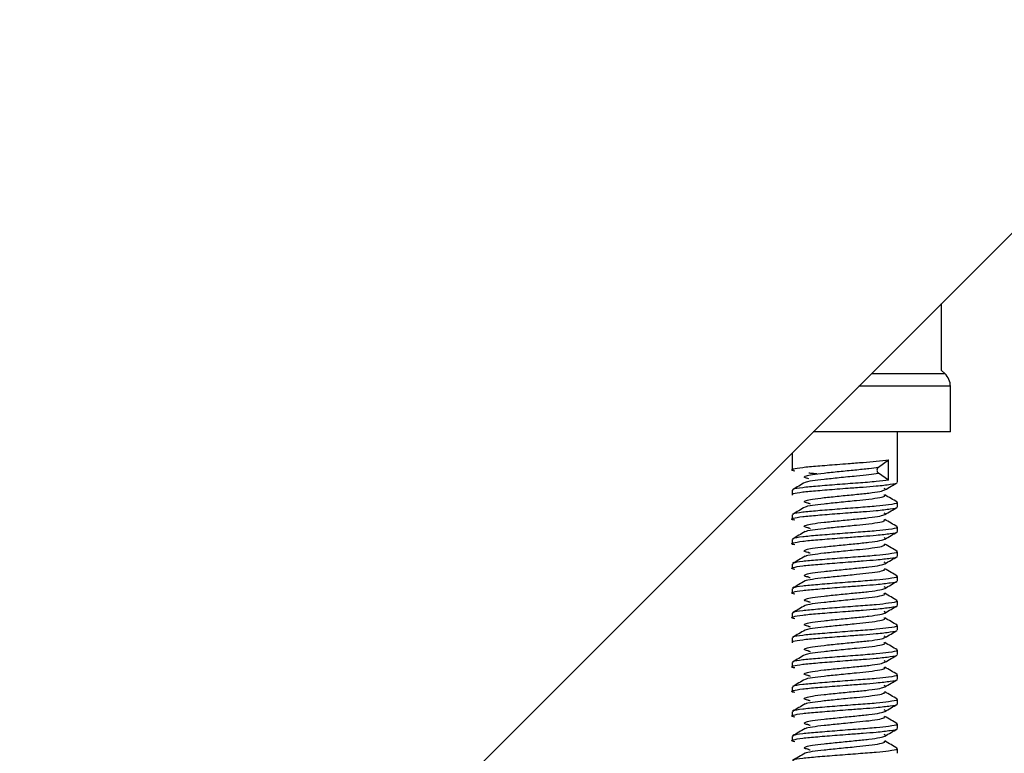
# Model space of a CAD drawing. Units: millimetres. Extents: x -5 to 599, y -5 to 425.
# Drawn here: x 468 to 474, y 138 to 142 of the extents above; entities that cross this region are included whole.
import ezdxf

# ---------------------------------------------------------------- set-up
doc = ezdxf.new("R2010")
doc.units = ezdxf.units.MM
doc.header["$PDSIZE"] = -1
doc.layers.add('DIMENSIONS', color=7, linetype='Continuous')
doc.styles.add('SLDTEXTSTYLE1', font='GOTHIC.TTF', dxfattribs={"width": 0.913})
doc.dimstyles.new('SLDDIMSTYLE1', dxfattribs={"dimtxt": 4.233333, "dimasz": 3.175, "dimexe": 0, "dimexo": 0.0625, "dimgap": 1.058333, "dimtad": 1, "dimdec": 1, "dimlfac": 5, "dimrnd": 1e-09, "dimzin": 12, "dimdsep": 46, "dimtxsty": 'SLDTEXTSTYLE1', "dimsah": 1, "dimcen": 0.09, "dimadec": 0, "dimazin": 3, "dimtfac": 1, "dimtdec": 1, "dimtofl": 0, "dimtmove": 0, "dimatfit": 3, "dimfxl": 1, "dimfrac": 2, "dimtolj": 1, "dimtzin": 12, "dimarcsym": 0})
doc.dimstyles.new('SLDDIMSTYLE2', dxfattribs={"dimtxt": 4.233333, "dimasz": 3.175, "dimexe": 0, "dimexo": 0.0625, "dimgap": 1.058333, "dimtad": 1, "dimdec": 1, "dimlfac": 5, "dimrnd": 1e-09, "dimzin": 12, "dimdsep": 46, "dimtxsty": 'SLDTEXTSTYLE1', "dimsah": 1, "dimcen": 0.09, "dimadec": 0, "dimazin": 3, "dimtfac": 1, "dimtdec": 1, "dimtmove": 0, "dimatfit": 0, "dimfxl": 1, "dimfrac": 2, "dimtolj": 1, "dimtzin": 12, "dimarcsym": 0})
doc.dimstyles.new('SLDDIMSTYLE3', dxfattribs={"dimtxt": 4.233333, "dimasz": 3.175, "dimexe": 0, "dimexo": 0.0625, "dimgap": 1.058333, "dimtad": 1, "dimdec": 1, "dimlfac": 5, "dimrnd": 1e-09, "dimzin": 4, "dimdsep": 46, "dimtxsty": 'SLDTEXTSTYLE1', "dimsah": 1, "dimcen": 0.09, "dimadec": 0, "dimazin": 1, "dimtfac": 1, "dimtdec": 1, "dimtofl": 0, "dimtmove": 0, "dimatfit": 3, "dimfxl": 1, "dimfrac": 2, "dimtolj": 1, "dimtzin": 12, "dimarcsym": 0})

# ---------------------------------------------------------------- blocks, each defined once
blk = doc.blocks.new('_D_1')
at = {"layer": 'Defpoints', "color": 0}
for p in [(508.7385, 194.1182), (573.2408, 194.1182), (463.061, 125.8182)]:
    blk.add_point(p, dxfattribs=at)
at = {"layer": 'DIMENSIONS', "color": 0, "lineweight": -2}
for p, q in [((508.801, 194.1182), (573.2408, 194.1182)), ((573.2408, 128.9932), (573.2408, 190.9432)), ((463.1235, 125.8182), (573.2408, 125.8182))]:
    blk.add_line(p, q, dxfattribs=at)
at = {"layer": 'DIMENSIONS', "color": 0}
for points in [[(573.7699, 190.9432), (572.7116, 190.9432), (573.2408, 194.1182)], [(572.7116, 128.9932), (573.7699, 128.9932), (573.2408, 125.8182)]]:
    blk.add_solid(points, dxfattribs=at)
at = {"layer": 'DIMENSIONS', "color": 0, "insert": (566.696, 147.6062), "char_height": 4.233333, "attachment_point": 2, "rotation": 90, "style": 'SLDTEXTSTYLE1'}
blk.add_mtext('\\A1;341.5 [13.44] ', dxfattribs=at)
blk = doc.blocks.new('_D_2')
at = {"layer": 'Defpoints', "color": 0}
for p in [(498.9785, 170.1982), (463.061, 125.8182), (525.8758, 125.8182)]:
    blk.add_point(p, dxfattribs=at)
at = {"layer": 'DIMENSIONS', "color": 0, "lineweight": -2}
for p, q in [((499.041, 170.1982), (525.8758, 170.1982)), ((525.8758, 167.0232), (525.8758, 128.9932)), ((463.1235, 125.8182), (525.8758, 125.8182))]:
    blk.add_line(p, q, dxfattribs=at)
at = {"layer": 'DIMENSIONS', "color": 0}
for points in [[(526.405, 167.0232), (525.3467, 167.0232), (525.8758, 170.1982)], [(525.3467, 128.9932), (526.405, 128.9932), (525.8758, 125.8182)]]:
    blk.add_solid(points, dxfattribs=at)
at = {"layer": 'DIMENSIONS', "color": 0, "insert": (519.3311, 147.6062), "char_height": 4.233333, "attachment_point": 2, "rotation": 90, "style": 'SLDTEXTSTYLE1'}
blk.add_mtext('\\A1;221.9 [8.74]', dxfattribs=at)
blk = doc.blocks.new('_D_3')
at = {"layer": 'Defpoints', "color": 0}
for p in [(508.7385, 194.1182), (198.061, 125.8182), (198.061, 85.8182)]:
    blk.add_point(p, dxfattribs=at)
at = {"layer": 'DIMENSIONS', "color": 0, "lineweight": -2}
for p, q in [((508.7385, 194.0557), (508.7385, 85.8182)), ((198.061, 125.7557), (198.061, 85.8182)), ((505.5635, 85.8182), (201.236, 85.8182))]:
    blk.add_line(p, q, dxfattribs=at)
at = {"layer": 'DIMENSIONS', "color": 0}
for points in [[(201.236, 86.3474), (201.236, 85.289), (198.061, 85.8182)], [(505.5635, 85.289), (505.5635, 86.3474), (508.7385, 85.8182)]]:
    blk.add_solid(points, dxfattribs=at)
at = {"layer": 'DIMENSIONS', "color": 0, "insert": (349.4421, 92.3629), "char_height": 4.233333, "attachment_point": 2, "style": 'SLDTEXTSTYLE1'}
blk.add_mtext('\\A1;MAX. 1553.4 [61.16] S2F SOUNDER', dxfattribs=at)
blk = doc.blocks.new('_D_4')
at = {"layer": 'Defpoints', "color": 0}
for p in [(504.2785, 184.0382), (463.061, 125.8182), (549.7209, 125.8182)]:
    blk.add_point(p, dxfattribs=at)
at = {"layer": 'DIMENSIONS', "color": 0, "lineweight": -2}
for p, q in [((504.341, 184.0382), (549.7209, 184.0382)), ((549.7209, 180.8632), (549.7209, 128.9932)), ((463.1235, 125.8182), (549.7209, 125.8182))]:
    blk.add_line(p, q, dxfattribs=at)
at = {"layer": 'DIMENSIONS', "color": 0}
for points in [[(550.25, 180.8632), (549.1917, 180.8632), (549.7209, 184.0382)], [(549.1917, 128.9932), (550.25, 128.9932), (549.7209, 125.8182)]]:
    blk.add_solid(points, dxfattribs=at)
at = {"layer": 'DIMENSIONS', "color": 0, "insert": (543.1761, 147.6062), "char_height": 4.233333, "attachment_point": 2, "rotation": 90, "style": 'SLDTEXTSTYLE1'}
blk.add_mtext('\\A1;291.1 [11.46] ', dxfattribs=at)
blk = doc.blocks.new('_D_6')
at = {"layer": 'Defpoints', "color": 0}
for p in [(504.9424, 183.5734), (198.061, 125.8182), (198.061, 96.2998)]:
    blk.add_point(p, dxfattribs=at)
at = {"layer": 'DIMENSIONS', "color": 0, "lineweight": -2}
for p, q in [((504.9424, 183.5109), (504.9424, 96.2998)), ((198.061, 125.7557), (198.061, 96.2998)), ((501.7674, 96.2998), (201.236, 96.2998))]:
    blk.add_line(p, q, dxfattribs=at)
at = {"layer": 'DIMENSIONS', "color": 0}
for points in [[(201.236, 96.829), (201.236, 95.7707), (198.061, 96.2998)], [(501.7674, 95.7707), (501.7674, 96.829), (504.9424, 96.2998)]]:
    blk.add_solid(points, dxfattribs=at)
at = {"layer": 'DIMENSIONS', "color": 0, "insert": (349.4421, 102.8446), "char_height": 4.233333, "attachment_point": 2, "style": 'SLDTEXTSTYLE1'}
blk.add_mtext('\\A1;MAX. 1534.4 [60.41] S1F SOUNDER', dxfattribs=at)

msp = doc.modelspace()

# ---------------------------------------------------------------- linework, layer by layer
at = {"color": 0, "linetype": 'Continuous', "lineweight": 25}
for p, q in [((467.0957, 134.4354), (476.9785, 144.3182)), ((473.2285, 140.1874), (473.2285, 140.5682)), ((473.2477, 140.1695), (473.2285, 140.1874)), ((472.8298, 140.1695), (473.2477, 140.1695)), ((473.2785, 140.0973), (472.7576, 140.0973)), ((473.2785, 139.8384), (473.2785, 140.0973)), ((473.2785, 139.8384), (472.4987, 139.8384)), ((472.9785, 139.5517), (472.9785, 139.8384)), ((472.3785, 139.7182), (472.3785, 139.6217)), ((472.8694, 139.6382), (472.9275, 139.6786)), ((472.9275, 139.5631), (472.9275, 139.6786)), ((472.9275, 139.5631), (472.8694, 139.6036)), ((472.3785, 139.5063), (472.3785, 139.4817)), ((472.9062, 139.4735), (472.9026, 139.4801)), ((472.9785, 139.4117), (472.9785, 139.4363)), ((472.3785, 139.3663), (472.3785, 139.3417)), ((472.9062, 139.3335), (472.9026, 139.3401)), ((472.9785, 139.2717), (472.9785, 139.2963)), ((472.3785, 139.2263), (472.3785, 139.2017)), ((472.9062, 139.1935), (472.9026, 139.2001)), ((472.9785, 139.1317), (472.9785, 139.1563)), ((472.3785, 139.0863), (472.3785, 139.0617)), ((472.9062, 139.0535), (472.9026, 139.0601)), ((472.9785, 138.9917), (472.9785, 139.0163)), ((472.3785, 138.9463), (472.3785, 138.9217)), ((472.9062, 138.9135), (472.9026, 138.9201)), ((472.9785, 138.8517), (472.9785, 138.8763)), ((472.3785, 138.8063), (472.3785, 138.7817)), ((472.9062, 138.7735), (472.9026, 138.7801)), ((472.9785, 138.7117), (472.9785, 138.7363)), ((472.3785, 138.6663), (472.3785, 138.6417)), ((472.9062, 138.6335), (472.9026, 138.6401)), ((472.9785, 138.5717), (472.9785, 138.5963)), ((472.3785, 138.5263), (472.3785, 138.5017)), ((472.9062, 138.4935), (472.9026, 138.5001)), ((472.9785, 138.4317), (472.9785, 138.4563)), ((472.3785, 138.3863), (472.3785, 138.3617)), ((472.9062, 138.3535), (472.9026, 138.3601)), ((472.9785, 138.2917), (472.9785, 138.3163)), ((472.3785, 138.2463), (472.3785, 138.2217)), ((472.9062, 138.2135), (472.9026, 138.2201)), ((472.9785, 138.1517), (472.9785, 138.1763)), ((472.3785, 138.1063), (472.3785, 138.0817)), ((472.9062, 138.0735), (472.9026, 138.0801)), ((472.9785, 138.0117), (472.9785, 138.0363))]:
    msp.add_line(p, q, dxfattribs=at)
for centre, radius, start, end in [((473.1785, 140.0973), 0.1, 0, 46.1934), ((472.883, 139.6209), 0.022, 128.041, 231.7934)]:
    msp.add_arc(centre, radius, start, end, dxfattribs=at)
for points, knots in [([(472.3953, 139.6156), (472.3901, 139.6166), (472.3704, 139.6205), (472.382, 139.627), (472.4315, 139.6366), (472.5216, 139.6445), (472.6165, 139.6521), (472.7058, 139.6591), (472.7828, 139.6647), (472.8655, 139.6711), (472.9057, 139.676), (472.9275, 139.6787)], [0, 0, 0, 0, 0.048881, 0.186408, 0.327568, 0.463112, 0.60304, 0.675948, 0.778232, 0.879433, 1, 1, 1, 1]), ([(472.4746, 139.5713), (472.465, 139.5736), (472.4413, 139.5793), (472.4519, 139.5872), (472.4934, 139.5966), (472.5581, 139.6041), (472.645, 139.6132), (472.7364, 139.6223), (472.8171, 139.6299), (472.8526, 139.6356), (472.8694, 139.6383)], [0, 0, 0, 0, 0.104132, 0.256728, 0.3668, 0.494591, 0.626549, 0.758506, 0.886297, 1, 1, 1, 1]), ([(472.9275, 139.5632), (472.9056, 139.5605), (472.8592, 139.5548), (472.7541, 139.5473), (472.6348, 139.5381), (472.5211, 139.529), (472.4331, 139.5211), (472.3827, 139.5127), (472.3835, 139.508), (472.3838, 139.5063)], [0, 0, 0, 0, 0.133982, 0.284606, 0.440103, 0.595599, 0.746224, 0.903089, 1, 1, 1, 1]), ([(472.4548, 139.5508), (472.4549, 139.5513), (472.456, 139.5546), (472.4915, 139.5616), (472.5576, 139.5694), (472.6478, 139.5789), (472.7396, 139.5879), (472.8189, 139.5955), (472.8526, 139.6009), (472.8694, 139.6036)], [0, 0, 0, 0, 0.024371, 0.193874, 0.35658, 0.524591, 0.708354, 0.855231, 1, 1, 1, 1]), ([(472.5204, 139.5992), (472.5132, 139.5997), (472.4941, 139.6011), (472.4821, 139.6027), (472.4746, 139.6037)], [0, 0, 0, 0, 0.3761794, 1, 1, 1, 1]), ([(472.3816, 139.4786), (472.3804, 139.4814), (472.3781, 139.487), (472.4325, 139.4966), (472.5213, 139.5045), (472.6166, 139.5121), (472.7057, 139.5191), (472.7829, 139.5247), (472.8702, 139.5314), (472.94, 139.5402), (472.9778, 139.546), (472.9752, 139.549), (472.975, 139.5492)], [0, 0, 0, 0, 0.12291, 0.249067, 0.370205, 0.495261, 0.560421, 0.651834, 0.742279, 0.868436, 0.991347, 1, 1, 1, 1]), ([(472.4527, 139.5508), (472.4409, 139.5439), (472.4173, 139.5301), (472.3936, 139.5163), (472.3817, 139.5093)], [0, 0, 0, 0, 0.499556, 1, 1, 1, 1]), ([(472.4746, 139.4313), (472.465, 139.4336), (472.4413, 139.4393), (472.4519, 139.4472), (472.4934, 139.4566), (472.5582, 139.4641), (472.6448, 139.4732), (472.7369, 139.4823), (472.8196, 139.4902), (472.8829, 139.4997), (472.8983, 139.5053), (472.9058, 139.5081)], [0, 0, 0, 0, 0.090729, 0.223684, 0.319588, 0.430931, 0.545904, 0.660876, 0.772219, 0.888212, 1, 1, 1, 1]), ([(472.9058, 139.5081), (472.906, 139.5081), (472.916, 139.511), (472.9087, 139.5139), (472.9015, 139.5167)], [0, 0, 0, 0, 0.010482, 1, 1, 1, 1]), ([(472.9059, 139.508), (472.9176, 139.5149), (472.9412, 139.5286), (472.9647, 139.5423), (472.9765, 139.5492)], [0, 0, 0, 0, 0.499521, 1, 1, 1, 1]), ([(472.4548, 139.4108), (472.4549, 139.4113), (472.456, 139.4146), (472.4915, 139.4216), (472.5576, 139.4294), (472.6477, 139.4388), (472.74, 139.4479), (472.8216, 139.4559), (472.8831, 139.4651), (472.8985, 139.4708), (472.9062, 139.4735)], [0, 0, 0, 0, 0.0204828, 0.1629412, 0.2996877, 0.4408926, 0.5953362, 0.7187786, 0.861237, 1, 1, 1, 1]), ([(472.9768, 139.4385), (472.9649, 139.4455), (472.9411, 139.4593), (472.9174, 139.4732), (472.9055, 139.4802)], [0, 0, 0, 0, 0.500609, 1, 1, 1, 1]), ([(472.3953, 139.3356), (472.3901, 139.3366), (472.3704, 139.3405), (472.382, 139.347), (472.4315, 139.3566), (472.5216, 139.3645), (472.6165, 139.3721), (472.7057, 139.3791), (472.7829, 139.3847), (472.8702, 139.3914), (472.94, 139.4002), (472.9778, 139.406), (472.9752, 139.409), (472.975, 139.4092)], [0, 0, 0, 0, 0.041858, 0.159623, 0.2805, 0.396567, 0.516388, 0.578821, 0.666407, 0.753067, 0.873943, 0.991709, 1, 1, 1, 1]), ([(472.4527, 139.4108), (472.4409, 139.4039), (472.4173, 139.3901), (472.3936, 139.3763), (472.3817, 139.3693)], [0, 0, 0, 0, 0.499556, 1, 1, 1, 1]), ([(472.9713, 139.4389), (472.9745, 139.437), (472.9829, 139.4318), (472.9388, 139.4242), (472.858, 139.4148), (472.7544, 139.4073), (472.6347, 139.3981), (472.5212, 139.389), (472.4331, 139.3811), (472.3827, 139.3727), (472.3835, 139.368), (472.3838, 139.3663)], [0, 0, 0, 0, 0.081094, 0.218353, 0.323079, 0.440814, 0.562358, 0.683901, 0.801636, 0.92425, 1, 1, 1, 1]), ([(472.4674, 139.4343), (472.4696, 139.4335), (472.4739, 139.4319), (472.4785, 139.4303), (472.4808, 139.4296)], [0, 0, 0, 0, 0.50151, 1, 1, 1, 1]), ([(472.9059, 139.368), (472.9176, 139.3749), (472.9412, 139.3886), (472.9647, 139.4023), (472.9765, 139.4092)], [0, 0, 0, 0, 0.499521, 1, 1, 1, 1]), ([(472.4746, 139.2913), (472.465, 139.2936), (472.4413, 139.2993), (472.4519, 139.3072), (472.4934, 139.3166), (472.5582, 139.3241), (472.6448, 139.3332), (472.7369, 139.3423), (472.8196, 139.3502), (472.8829, 139.3597), (472.8983, 139.3653), (472.9058, 139.3681)], [0, 0, 0, 0, 0.090729, 0.223684, 0.319588, 0.430931, 0.545904, 0.660876, 0.772219, 0.888212, 1, 1, 1, 1]), ([(472.4548, 139.2708), (472.4549, 139.2713), (472.456, 139.2746), (472.4915, 139.2816), (472.5576, 139.2894), (472.6477, 139.2988), (472.74, 139.3079), (472.8216, 139.3159), (472.8831, 139.3251), (472.8985, 139.3308), (472.9062, 139.3335)], [0, 0, 0, 0, 0.020483, 0.162941, 0.299688, 0.440893, 0.595336, 0.718779, 0.861237, 1, 1, 1, 1]), ([(472.9058, 139.3681), (472.906, 139.3681), (472.916, 139.371), (472.9087, 139.3739), (472.9015, 139.3767)], [0, 0, 0, 0, 0.010482, 1, 1, 1, 1]), ([(472.9768, 139.2985), (472.9649, 139.3055), (472.9411, 139.3193), (472.9174, 139.3332), (472.9055, 139.3402)], [0, 0, 0, 0, 0.500609, 1, 1, 1, 1]), ([(472.9713, 139.2989), (472.9745, 139.297), (472.9829, 139.2918), (472.9388, 139.2842), (472.858, 139.2748), (472.7544, 139.2673), (472.6347, 139.2581), (472.5212, 139.249), (472.4331, 139.2411), (472.3827, 139.2327), (472.3835, 139.228), (472.3838, 139.2263)], [0, 0, 0, 0, 0.081094, 0.218353, 0.323079, 0.440814, 0.562358, 0.683901, 0.801636, 0.92425, 1, 1, 1, 1]), ([(472.4674, 139.2943), (472.4696, 139.2935), (472.4739, 139.2919), (472.4785, 139.2903), (472.4808, 139.2896)], [0, 0, 0, 0, 0.50151, 1, 1, 1, 1]), ([(472.3953, 139.1956), (472.3901, 139.1966), (472.3704, 139.2005), (472.382, 139.207), (472.4315, 139.2166), (472.5216, 139.2245), (472.6165, 139.2321), (472.7057, 139.2391), (472.7829, 139.2447), (472.8702, 139.2514), (472.94, 139.2602), (472.9778, 139.266), (472.9752, 139.269), (472.975, 139.2692)], [0, 0, 0, 0, 0.041858, 0.159623, 0.2805, 0.396567, 0.516388, 0.578821, 0.666407, 0.753067, 0.873943, 0.991709, 1, 1, 1, 1]), ([(472.4527, 139.2708), (472.4409, 139.2639), (472.4173, 139.2501), (472.3936, 139.2363), (472.3817, 139.2293)], [0, 0, 0, 0, 0.499556, 1, 1, 1, 1]), ([(472.4746, 139.1513), (472.465, 139.1536), (472.4413, 139.1593), (472.4519, 139.1672), (472.4934, 139.1766), (472.5582, 139.1841), (472.6448, 139.1932), (472.7369, 139.2023), (472.8196, 139.2102), (472.8829, 139.2197), (472.8983, 139.2253), (472.9058, 139.2281)], [0, 0, 0, 0, 0.090729, 0.223684, 0.319588, 0.430931, 0.545904, 0.660876, 0.772219, 0.888212, 1, 1, 1, 1]), ([(472.9058, 139.2281), (472.906, 139.2281), (472.916, 139.231), (472.9087, 139.2339), (472.9015, 139.2367)], [0, 0, 0, 0, 0.010482, 1, 1, 1, 1]), ([(472.9059, 139.228), (472.9176, 139.2349), (472.9412, 139.2486), (472.9647, 139.2623), (472.9765, 139.2692)], [0, 0, 0, 0, 0.499521, 1, 1, 1, 1]), ([(472.4548, 139.1308), (472.4549, 139.1313), (472.456, 139.1346), (472.4915, 139.1416), (472.5576, 139.1494), (472.6477, 139.1588), (472.74, 139.1679), (472.8216, 139.1759), (472.8831, 139.1851), (472.8985, 139.1908), (472.9062, 139.1935)], [0, 0, 0, 0, 0.020483, 0.162941, 0.299688, 0.440893, 0.595336, 0.718779, 0.861237, 1, 1, 1, 1]), ([(472.9768, 139.1585), (472.9649, 139.1655), (472.9411, 139.1793), (472.9174, 139.1932), (472.9055, 139.2002)], [0, 0, 0, 0, 0.500609, 1, 1, 1, 1]), ([(472.3953, 139.0556), (472.3901, 139.0566), (472.3704, 139.0605), (472.382, 139.067), (472.4315, 139.0766), (472.5216, 139.0845), (472.6165, 139.0921), (472.7057, 139.0991), (472.7829, 139.1047), (472.8702, 139.1114), (472.94, 139.1202), (472.9778, 139.126), (472.9752, 139.129), (472.975, 139.1292)], [0, 0, 0, 0, 0.041858, 0.159623, 0.2805, 0.396567, 0.516388, 0.578821, 0.666407, 0.753067, 0.873943, 0.991709, 1, 1, 1, 1]), ([(472.4527, 139.1308), (472.4409, 139.1239), (472.4173, 139.1101), (472.3936, 139.0963), (472.3817, 139.0893)], [0, 0, 0, 0, 0.499556, 1, 1, 1, 1]), ([(472.9713, 139.1589), (472.9745, 139.157), (472.9829, 139.1518), (472.9388, 139.1442), (472.858, 139.1348), (472.7544, 139.1273), (472.6347, 139.1181), (472.5212, 139.109), (472.4331, 139.1011), (472.3827, 139.0927), (472.3835, 139.088), (472.3838, 139.0863)], [0, 0, 0, 0, 0.081094, 0.218353, 0.323079, 0.440814, 0.562358, 0.683901, 0.801636, 0.92425, 1, 1, 1, 1]), ([(472.4674, 139.1543), (472.4696, 139.1535), (472.4739, 139.1519), (472.4785, 139.1503), (472.4808, 139.1496)], [0, 0, 0, 0, 0.5015103, 1, 1, 1, 1]), ([(472.9059, 139.088), (472.9176, 139.0949), (472.9412, 139.1086), (472.9647, 139.1223), (472.9765, 139.1292)], [0, 0, 0, 0, 0.499521, 1, 1, 1, 1]), ([(472.4746, 139.0113), (472.465, 139.0136), (472.4413, 139.0193), (472.4519, 139.0272), (472.4934, 139.0366), (472.5582, 139.0441), (472.6448, 139.0532), (472.7369, 139.0623), (472.8196, 139.0702), (472.8829, 139.0797), (472.8983, 139.0853), (472.9058, 139.0881)], [0, 0, 0, 0, 0.090729, 0.223684, 0.319588, 0.430931, 0.545904, 0.660876, 0.772219, 0.888212, 1, 1, 1, 1]), ([(472.4548, 138.9908), (472.4549, 138.9913), (472.456, 138.9946), (472.4915, 139.0016), (472.5576, 139.0094), (472.6477, 139.0188), (472.74, 139.0279), (472.8216, 139.0359), (472.8831, 139.0451), (472.8985, 139.0508), (472.9062, 139.0535)], [0, 0, 0, 0, 0.020483, 0.162941, 0.299688, 0.440893, 0.595336, 0.718779, 0.861237, 1, 1, 1, 1]), ([(472.9058, 139.0881), (472.906, 139.0881), (472.916, 139.091), (472.9087, 139.0939), (472.9015, 139.0967)], [0, 0, 0, 0, 0.010482, 1, 1, 1, 1]), ([(472.9768, 139.0185), (472.9649, 139.0255), (472.9411, 139.0393), (472.9174, 139.0532), (472.9055, 139.0602)], [0, 0, 0, 0, 0.500609, 1, 1, 1, 1]), ([(472.9713, 139.0189), (472.9745, 139.017), (472.9829, 139.0118), (472.9388, 139.0042), (472.858, 138.9948), (472.7544, 138.9873), (472.6347, 138.9781), (472.5212, 138.969), (472.4331, 138.9611), (472.3827, 138.9527), (472.3835, 138.948), (472.3838, 138.9463)], [0, 0, 0, 0, 0.081094, 0.218353, 0.323079, 0.440814, 0.562358, 0.683901, 0.801636, 0.92425, 1, 1, 1, 1]), ([(472.4674, 139.0143), (472.4696, 139.0135), (472.4739, 139.0119), (472.4785, 139.0103), (472.4808, 139.0096)], [0, 0, 0, 0, 0.50151, 1, 1, 1, 1]), ([(472.3953, 138.9156), (472.3901, 138.9166), (472.3704, 138.9205), (472.382, 138.927), (472.4315, 138.9366), (472.5216, 138.9445), (472.6165, 138.9521), (472.7057, 138.9591), (472.7829, 138.9647), (472.8702, 138.9714), (472.94, 138.9802), (472.9778, 138.986), (472.9752, 138.989), (472.975, 138.9892)], [0, 0, 0, 0, 0.041858, 0.159623, 0.2805, 0.396567, 0.516388, 0.578821, 0.666407, 0.753067, 0.873943, 0.991709, 1, 1, 1, 1]), ([(472.4527, 138.9908), (472.4409, 138.9839), (472.4173, 138.9701), (472.3936, 138.9563), (472.3817, 138.9493)], [0, 0, 0, 0, 0.4995562, 1, 1, 1, 1]), ([(472.4746, 138.8713), (472.465, 138.8736), (472.4413, 138.8793), (472.4519, 138.8872), (472.4934, 138.8966), (472.5582, 138.9041), (472.6448, 138.9132), (472.7369, 138.9223), (472.8196, 138.9302), (472.8829, 138.9397), (472.8983, 138.9453), (472.9058, 138.9481)], [0, 0, 0, 0, 0.090729, 0.223684, 0.319588, 0.430931, 0.545904, 0.660876, 0.772219, 0.888212, 1, 1, 1, 1]), ([(472.9058, 138.9481), (472.906, 138.9481), (472.916, 138.951), (472.9087, 138.9539), (472.9015, 138.9567)], [0, 0, 0, 0, 0.010482, 1, 1, 1, 1]), ([(472.9059, 138.948), (472.9176, 138.9549), (472.9412, 138.9686), (472.9647, 138.9823), (472.9765, 138.9892)], [0, 0, 0, 0, 0.499521, 1, 1, 1, 1]), ([(472.4548, 138.8508), (472.4549, 138.8513), (472.456, 138.8546), (472.4915, 138.8616), (472.5576, 138.8694), (472.6477, 138.8788), (472.74, 138.8879), (472.8216, 138.8959), (472.8831, 138.9051), (472.8985, 138.9108), (472.9062, 138.9135)], [0, 0, 0, 0, 0.020483, 0.162941, 0.299688, 0.440893, 0.595336, 0.718779, 0.861237, 1, 1, 1, 1]), ([(472.9768, 138.8785), (472.9649, 138.8855), (472.9411, 138.8993), (472.9174, 138.9132), (472.9055, 138.9202)], [0, 0, 0, 0, 0.5006094, 1, 1, 1, 1]), ([(472.3953, 138.7756), (472.3901, 138.7766), (472.3704, 138.7805), (472.382, 138.787), (472.4315, 138.7966), (472.5216, 138.8045), (472.6165, 138.8121), (472.7057, 138.8191), (472.7829, 138.8247), (472.8702, 138.8314), (472.94, 138.8402), (472.9778, 138.846), (472.9752, 138.849), (472.975, 138.8492)], [0, 0, 0, 0, 0.041858, 0.159623, 0.2805, 0.396567, 0.516388, 0.578821, 0.666407, 0.753067, 0.873943, 0.991709, 1, 1, 1, 1]), ([(472.4527, 138.8508), (472.4409, 138.8439), (472.4173, 138.8301), (472.3936, 138.8163), (472.3817, 138.8093)], [0, 0, 0, 0, 0.499556, 1, 1, 1, 1]), ([(472.9713, 138.8789), (472.9745, 138.877), (472.9829, 138.8718), (472.9388, 138.8642), (472.858, 138.8548), (472.7544, 138.8473), (472.6347, 138.8381), (472.5212, 138.829), (472.4331, 138.8211), (472.3827, 138.8127), (472.3835, 138.808), (472.3838, 138.8063)], [0, 0, 0, 0, 0.081094, 0.218353, 0.323079, 0.440814, 0.562358, 0.683901, 0.801636, 0.92425, 1, 1, 1, 1]), ([(472.4674, 138.8743), (472.4696, 138.8735), (472.4739, 138.8719), (472.4785, 138.8703), (472.4808, 138.8696)], [0, 0, 0, 0, 0.50151, 1, 1, 1, 1]), ([(472.9059, 138.808), (472.9176, 138.8149), (472.9412, 138.8286), (472.9647, 138.8423), (472.9765, 138.8492)], [0, 0, 0, 0, 0.499521, 1, 1, 1, 1]), ([(472.4746, 138.7313), (472.465, 138.7336), (472.4413, 138.7393), (472.4519, 138.7472), (472.4934, 138.7566), (472.5582, 138.7641), (472.6448, 138.7732), (472.7369, 138.7823), (472.8196, 138.7902), (472.8829, 138.7997), (472.8983, 138.8053), (472.9058, 138.8081)], [0, 0, 0, 0, 0.090729, 0.223684, 0.319588, 0.430931, 0.545904, 0.660876, 0.772219, 0.888212, 1, 1, 1, 1]), ([(472.4548, 138.7108), (472.4549, 138.7113), (472.456, 138.7146), (472.4915, 138.7216), (472.5576, 138.7294), (472.6477, 138.7388), (472.74, 138.7479), (472.8216, 138.7559), (472.8831, 138.7651), (472.8985, 138.7708), (472.9062, 138.7735)], [0, 0, 0, 0, 0.0204828, 0.1629412, 0.2996877, 0.4408926, 0.5953362, 0.7187786, 0.861237, 1, 1, 1, 1]), ([(472.9058, 138.8081), (472.906, 138.8081), (472.916, 138.811), (472.9087, 138.8139), (472.9015, 138.8167)], [0, 0, 0, 0, 0.0104817, 1, 1, 1, 1]), ([(472.9768, 138.7385), (472.9649, 138.7455), (472.9411, 138.7593), (472.9174, 138.7732), (472.9055, 138.7802)], [0, 0, 0, 0, 0.5006094, 1, 1, 1, 1]), ([(472.9713, 138.7389), (472.9745, 138.737), (472.9829, 138.7318), (472.9388, 138.7242), (472.858, 138.7148), (472.7544, 138.7073), (472.6347, 138.6981), (472.5212, 138.689), (472.4331, 138.6811), (472.3827, 138.6727), (472.3835, 138.668), (472.3838, 138.6663)], [0, 0, 0, 0, 0.081094, 0.218353, 0.323079, 0.440814, 0.562358, 0.683901, 0.801636, 0.92425, 1, 1, 1, 1]), ([(472.4674, 138.7343), (472.4696, 138.7335), (472.4739, 138.7319), (472.4785, 138.7303), (472.4808, 138.7296)], [0, 0, 0, 0, 0.5015103, 1, 1, 1, 1]), ([(472.3816, 138.6386), (472.3804, 138.6414), (472.3781, 138.647), (472.4325, 138.6566), (472.5213, 138.6645), (472.6166, 138.6721), (472.7057, 138.6791), (472.7829, 138.6847), (472.8702, 138.6914), (472.94, 138.7002), (472.9778, 138.706), (472.9752, 138.709), (472.975, 138.7092)], [0, 0, 0, 0, 0.12291, 0.249067, 0.370205, 0.495261, 0.560421, 0.651834, 0.742279, 0.868436, 0.991347, 1, 1, 1, 1]), ([(472.4527, 138.7108), (472.4409, 138.7039), (472.4173, 138.6901), (472.3936, 138.6763), (472.3817, 138.6693)], [0, 0, 0, 0, 0.4995562, 1, 1, 1, 1]), ([(472.4746, 138.5913), (472.465, 138.5936), (472.4413, 138.5993), (472.4519, 138.6072), (472.4934, 138.6166), (472.5582, 138.6241), (472.6448, 138.6332), (472.7369, 138.6423), (472.8196, 138.6502), (472.8829, 138.6597), (472.8983, 138.6653), (472.9058, 138.6681)], [0, 0, 0, 0, 0.090729, 0.223684, 0.319588, 0.430931, 0.545904, 0.660876, 0.772219, 0.888212, 1, 1, 1, 1]), ([(472.9058, 138.6681), (472.906, 138.6681), (472.916, 138.671), (472.9087, 138.6739), (472.9015, 138.6767)], [0, 0, 0, 0, 0.010482, 1, 1, 1, 1]), ([(472.9059, 138.668), (472.9176, 138.6749), (472.9412, 138.6886), (472.9647, 138.7023), (472.9765, 138.7092)], [0, 0, 0, 0, 0.499521, 1, 1, 1, 1]), ([(472.4548, 138.5708), (472.4549, 138.5713), (472.456, 138.5746), (472.4915, 138.5816), (472.5576, 138.5894), (472.6477, 138.5988), (472.74, 138.6079), (472.8216, 138.6159), (472.8831, 138.6251), (472.8985, 138.6308), (472.9062, 138.6335)], [0, 0, 0, 0, 0.020483, 0.162941, 0.299688, 0.440893, 0.595336, 0.718779, 0.861237, 1, 1, 1, 1]), ([(472.9768, 138.5985), (472.9649, 138.6055), (472.9411, 138.6193), (472.9174, 138.6332), (472.9055, 138.6402)], [0, 0, 0, 0, 0.500609, 1, 1, 1, 1]), ([(472.3953, 138.4956), (472.3901, 138.4966), (472.3704, 138.5005), (472.382, 138.507), (472.4315, 138.5166), (472.5216, 138.5245), (472.6165, 138.5321), (472.7057, 138.5391), (472.7829, 138.5447), (472.8702, 138.5514), (472.94, 138.5602), (472.9778, 138.566), (472.9752, 138.569), (472.975, 138.5692)], [0, 0, 0, 0, 0.041858, 0.159623, 0.2805, 0.396567, 0.516388, 0.578821, 0.666407, 0.753067, 0.873943, 0.991709, 1, 1, 1, 1]), ([(472.4527, 138.5708), (472.4409, 138.5639), (472.4173, 138.5501), (472.3936, 138.5363), (472.3817, 138.5293)], [0, 0, 0, 0, 0.499556, 1, 1, 1, 1]), ([(472.9713, 138.5989), (472.9745, 138.597), (472.9829, 138.5918), (472.9388, 138.5842), (472.858, 138.5748), (472.7544, 138.5673), (472.6347, 138.5581), (472.5212, 138.549), (472.4331, 138.5411), (472.3827, 138.5327), (472.3835, 138.528), (472.3838, 138.5263)], [0, 0, 0, 0, 0.081094, 0.218353, 0.323079, 0.440814, 0.562358, 0.683901, 0.801636, 0.92425, 1, 1, 1, 1]), ([(472.4674, 138.5943), (472.4696, 138.5935), (472.4739, 138.5919), (472.4785, 138.5903), (472.4808, 138.5896)], [0, 0, 0, 0, 0.50151, 1, 1, 1, 1]), ([(472.9059, 138.528), (472.9176, 138.5349), (472.9412, 138.5486), (472.9647, 138.5623), (472.9765, 138.5692)], [0, 0, 0, 0, 0.499521, 1, 1, 1, 1]), ([(472.4746, 138.4513), (472.465, 138.4536), (472.4413, 138.4593), (472.4519, 138.4672), (472.4934, 138.4766), (472.5582, 138.4841), (472.6448, 138.4932), (472.7369, 138.5023), (472.8196, 138.5102), (472.8829, 138.5197), (472.8983, 138.5253), (472.9058, 138.5281)], [0, 0, 0, 0, 0.090729, 0.223684, 0.319588, 0.430931, 0.545904, 0.660876, 0.772219, 0.888212, 1, 1, 1, 1]), ([(472.9058, 138.5281), (472.906, 138.5281), (472.916, 138.531), (472.9087, 138.5339), (472.9015, 138.5367)], [0, 0, 0, 0, 0.010482, 1, 1, 1, 1]), ([(472.9768, 138.4585), (472.9649, 138.4655), (472.9411, 138.4793), (472.9174, 138.4932), (472.9055, 138.5002)], [0, 0, 0, 0, 0.500609, 1, 1, 1, 1]), ([(472.9713, 138.4589), (472.9745, 138.457), (472.9829, 138.4518), (472.9388, 138.4442), (472.858, 138.4348), (472.7544, 138.4273), (472.6347, 138.4181), (472.5212, 138.409), (472.4331, 138.4011), (472.3827, 138.3927), (472.3835, 138.388), (472.3838, 138.3863)], [0, 0, 0, 0, 0.081094, 0.218353, 0.323079, 0.440814, 0.562358, 0.683901, 0.801636, 0.92425, 1, 1, 1, 1]), ([(472.4548, 138.4308), (472.4549, 138.4313), (472.456, 138.4346), (472.4915, 138.4416), (472.5576, 138.4494), (472.6477, 138.4588), (472.74, 138.4679), (472.8216, 138.4759), (472.8831, 138.4851), (472.8985, 138.4908), (472.9062, 138.4935)], [0, 0, 0, 0, 0.020483, 0.162941, 0.299688, 0.440893, 0.595336, 0.718779, 0.861237, 1, 1, 1, 1]), ([(472.4674, 138.4543), (472.4696, 138.4535), (472.4739, 138.4519), (472.4785, 138.4503), (472.4808, 138.4496)], [0, 0, 0, 0, 0.50151, 1, 1, 1, 1]), ([(472.3953, 138.3556), (472.3901, 138.3566), (472.3704, 138.3605), (472.382, 138.367), (472.4315, 138.3766), (472.5216, 138.3845), (472.6165, 138.3921), (472.7057, 138.3991), (472.7829, 138.4047), (472.8702, 138.4114), (472.94, 138.4202), (472.9778, 138.426), (472.9752, 138.429), (472.975, 138.4292)], [0, 0, 0, 0, 0.041858, 0.159623, 0.2805, 0.396567, 0.516388, 0.578821, 0.666407, 0.753067, 0.873943, 0.991709, 1, 1, 1, 1]), ([(472.4527, 138.4308), (472.4409, 138.4239), (472.4173, 138.4101), (472.3936, 138.3963), (472.3817, 138.3893)], [0, 0, 0, 0, 0.499556, 1, 1, 1, 1]), ([(472.4746, 138.3113), (472.465, 138.3136), (472.4413, 138.3193), (472.4519, 138.3272), (472.4934, 138.3366), (472.5582, 138.3441), (472.6448, 138.3532), (472.7369, 138.3623), (472.8196, 138.3702), (472.8829, 138.3797), (472.8983, 138.3853), (472.9058, 138.3881)], [0, 0, 0, 0, 0.090729, 0.223684, 0.319588, 0.430931, 0.545904, 0.660876, 0.772219, 0.888212, 1, 1, 1, 1]), ([(472.9058, 138.3881), (472.906, 138.3881), (472.916, 138.391), (472.9087, 138.3939), (472.9015, 138.3967)], [0, 0, 0, 0, 0.010482, 1, 1, 1, 1]), ([(472.9059, 138.388), (472.9176, 138.3949), (472.9412, 138.4086), (472.9647, 138.4223), (472.9765, 138.4292)], [0, 0, 0, 0, 0.499521, 1, 1, 1, 1]), ([(472.4548, 138.2908), (472.4549, 138.2913), (472.456, 138.2946), (472.4915, 138.3016), (472.5576, 138.3094), (472.6477, 138.3188), (472.74, 138.3279), (472.8216, 138.3359), (472.8831, 138.3451), (472.8985, 138.3508), (472.9062, 138.3535)], [0, 0, 0, 0, 0.020483, 0.162941, 0.299688, 0.440893, 0.595336, 0.718779, 0.861237, 1, 1, 1, 1]), ([(472.9768, 138.3185), (472.9649, 138.3255), (472.9411, 138.3393), (472.9174, 138.3532), (472.9055, 138.3602)], [0, 0, 0, 0, 0.5006094, 1, 1, 1, 1]), ([(472.3953, 138.2156), (472.3901, 138.2166), (472.3704, 138.2205), (472.382, 138.227), (472.4315, 138.2366), (472.5216, 138.2445), (472.6165, 138.2521), (472.7057, 138.2591), (472.7829, 138.2647), (472.8702, 138.2714), (472.94, 138.2802), (472.9778, 138.286), (472.9752, 138.289), (472.975, 138.2892)], [0, 0, 0, 0, 0.041858, 0.159623, 0.2805, 0.396567, 0.516388, 0.578821, 0.666407, 0.753067, 0.873943, 0.991709, 1, 1, 1, 1]), ([(472.4527, 138.2908), (472.4409, 138.2839), (472.4173, 138.2701), (472.3936, 138.2563), (472.3817, 138.2493)], [0, 0, 0, 0, 0.4995562, 1, 1, 1, 1]), ([(472.9713, 138.3189), (472.9745, 138.317), (472.9829, 138.3118), (472.9388, 138.3042), (472.858, 138.2948), (472.7544, 138.2873), (472.6347, 138.2781), (472.5212, 138.269), (472.4331, 138.2611), (472.3827, 138.2527), (472.3835, 138.248), (472.3838, 138.2463)], [0, 0, 0, 0, 0.081094, 0.218353, 0.323079, 0.440814, 0.562358, 0.683901, 0.801636, 0.92425, 1, 1, 1, 1]), ([(472.4674, 138.3143), (472.4696, 138.3135), (472.4739, 138.3119), (472.4785, 138.3103), (472.4808, 138.3096)], [0, 0, 0, 0, 0.50151, 1, 1, 1, 1]), ([(472.9059, 138.248), (472.9176, 138.2549), (472.9412, 138.2686), (472.9647, 138.2823), (472.9765, 138.2892)], [0, 0, 0, 0, 0.499521, 1, 1, 1, 1]), ([(472.4746, 138.1713), (472.465, 138.1736), (472.4413, 138.1793), (472.4519, 138.1872), (472.4934, 138.1966), (472.5582, 138.2041), (472.6448, 138.2132), (472.7369, 138.2223), (472.8196, 138.2302), (472.8829, 138.2397), (472.8983, 138.2453), (472.9058, 138.2481)], [0, 0, 0, 0, 0.090729, 0.223684, 0.319588, 0.430931, 0.545904, 0.660876, 0.772219, 0.888212, 1, 1, 1, 1]), ([(472.9058, 138.2481), (472.906, 138.2481), (472.916, 138.251), (472.9087, 138.2539), (472.9015, 138.2567)], [0, 0, 0, 0, 0.010482, 1, 1, 1, 1]), ([(472.9768, 138.1785), (472.9649, 138.1855), (472.9411, 138.1993), (472.9174, 138.2132), (472.9055, 138.2202)], [0, 0, 0, 0, 0.500609, 1, 1, 1, 1]), ([(472.9713, 138.1789), (472.9745, 138.177), (472.9829, 138.1718), (472.9388, 138.1642), (472.858, 138.1548), (472.7544, 138.1473), (472.6347, 138.1381), (472.5212, 138.129), (472.4331, 138.1211), (472.3827, 138.1127), (472.3835, 138.108), (472.3838, 138.1063)], [0, 0, 0, 0, 0.081094, 0.218353, 0.323079, 0.440814, 0.562358, 0.683901, 0.801636, 0.92425, 1, 1, 1, 1]), ([(472.4548, 138.1508), (472.4549, 138.1513), (472.456, 138.1546), (472.4915, 138.1616), (472.5576, 138.1694), (472.6477, 138.1788), (472.74, 138.1879), (472.8216, 138.1959), (472.8831, 138.2051), (472.8985, 138.2108), (472.9062, 138.2135)], [0, 0, 0, 0, 0.020483, 0.162941, 0.299688, 0.440893, 0.595336, 0.718779, 0.861237, 1, 1, 1, 1]), ([(472.4674, 138.1743), (472.4696, 138.1735), (472.4739, 138.1719), (472.4785, 138.1703), (472.4808, 138.1696)], [0, 0, 0, 0, 0.5015103, 1, 1, 1, 1]), ([(472.3953, 138.0756), (472.3901, 138.0766), (472.3704, 138.0805), (472.382, 138.087), (472.4315, 138.0966), (472.5216, 138.1045), (472.6165, 138.1121), (472.7057, 138.1191), (472.7829, 138.1247), (472.8702, 138.1314), (472.94, 138.1402), (472.9778, 138.146), (472.9752, 138.149), (472.975, 138.1492)], [0, 0, 0, 0, 0.041858, 0.159623, 0.2805, 0.396567, 0.516388, 0.578821, 0.666407, 0.753067, 0.873943, 0.991709, 1, 1, 1, 1]), ([(472.4527, 138.1508), (472.4409, 138.1439), (472.4173, 138.1301), (472.3936, 138.1163), (472.3817, 138.1093)], [0, 0, 0, 0, 0.499556, 1, 1, 1, 1]), ([(472.4746, 138.0313), (472.465, 138.0336), (472.4413, 138.0393), (472.4519, 138.0472), (472.4934, 138.0566), (472.5582, 138.0641), (472.6448, 138.0732), (472.7369, 138.0823), (472.8196, 138.0902), (472.8829, 138.0997), (472.8983, 138.1053), (472.9058, 138.1081)], [0, 0, 0, 0, 0.090729, 0.223684, 0.319588, 0.430931, 0.545904, 0.660876, 0.772219, 0.888212, 1, 1, 1, 1]), ([(472.9058, 138.1081), (472.906, 138.1081), (472.916, 138.111), (472.9087, 138.1139), (472.9015, 138.1167)], [0, 0, 0, 0, 0.010482, 1, 1, 1, 1]), ([(472.9059, 138.108), (472.9176, 138.1149), (472.9412, 138.1286), (472.9647, 138.1423), (472.9765, 138.1492)], [0, 0, 0, 0, 0.499521, 1, 1, 1, 1]), ([(472.4548, 138.0108), (472.4549, 138.0113), (472.456, 138.0146), (472.4915, 138.0216), (472.5576, 138.0294), (472.6477, 138.0388), (472.74, 138.0479), (472.8216, 138.0559), (472.8831, 138.0651), (472.8985, 138.0708), (472.9062, 138.0735)], [0, 0, 0, 0, 0.020483, 0.162941, 0.299688, 0.440893, 0.595336, 0.718779, 0.861237, 1, 1, 1, 1]), ([(472.9768, 138.0385), (472.9649, 138.0455), (472.9411, 138.0593), (472.9174, 138.0732), (472.9055, 138.0802)], [0, 0, 0, 0, 0.500609, 1, 1, 1, 1]), ([(472.4527, 138.0108), (472.4409, 138.0039), (472.4173, 137.9901), (472.3936, 137.9763), (472.3817, 137.9693)], [0, 0, 0, 0, 0.499556, 1, 1, 1, 1]), ([(472.9713, 138.0389), (472.9745, 138.037), (472.9829, 138.0318), (472.9388, 138.0242), (472.858, 138.0148), (472.7544, 138.0073), (472.6347, 137.9981), (472.5212, 137.989), (472.4331, 137.9811), (472.3827, 137.9727), (472.3835, 137.968), (472.3838, 137.9663)], [0, 0, 0, 0, 0.081094, 0.218353, 0.323079, 0.440814, 0.562358, 0.683901, 0.801636, 0.92425, 1, 1, 1, 1]), ([(472.4674, 138.0343), (472.4696, 138.0335), (472.4739, 138.0319), (472.4785, 138.0303), (472.4808, 138.0296)], [0, 0, 0, 0, 0.50151, 1, 1, 1, 1])]:
    msp.add_open_spline(points, degree=3, knots=knots, dxfattribs=at)

# ---------------------------------------------------------------- dimensions: what is measured, and where the dimension line sits
at = {"layer": 'DIMENSIONS', "color": 0}
for base, p1, text, picture, middle in [((198.061, 85.8182), (508.7385, 194.1182), 'MAX. <> S2F SOUNDER', '_D_3', (349.4421, 85.8182)), ((198.061, 96.2998), (504.9424, 183.5734), 'MAX. <> S1F SOUNDER', '_D_6', (349.4421, 96.2998))]:
    dim = msp.add_linear_dim(base=base, p1=p1, p2=(198.061, 125.8182), text=text, dimstyle='SLDDIMSTYLE3', dxfattribs=at)
    dim.commit()
    dim.dimension.update_dxf_attribs({"geometry": picture, "text_midpoint": middle, "dimtype": 160})
for base, p1, p2, picture, middle in [((573.2408, 194.1182), (463.061, 125.8182), (508.7385, 194.1182), '_D_1', (573.2408, 147.6062)), ((549.7209, 125.8182), (504.2785, 184.0382), (463.061, 125.8182), '_D_4', (549.7209, 147.6062))]:
    dim = msp.add_linear_dim(base=base, p1=p1, p2=p2, angle=90, text='<> ', dimstyle='SLDDIMSTYLE1', dxfattribs=at)
    dim.commit()
    dim.dimension.update_dxf_attribs({"geometry": picture, "text_midpoint": middle, "dimtype": 160})
dim = msp.add_linear_dim(base=(525.8758, 125.8182), p1=(498.9785, 170.1982), p2=(463.061, 125.8182), angle=90, dimstyle='SLDDIMSTYLE2', dxfattribs=at)
dim.commit()
dim.dimension.update_dxf_attribs({"geometry": '_D_2', "text_midpoint": (525.8758, 147.6062), "dimtype": 160})

doc.saveas('drawing.dxf')
